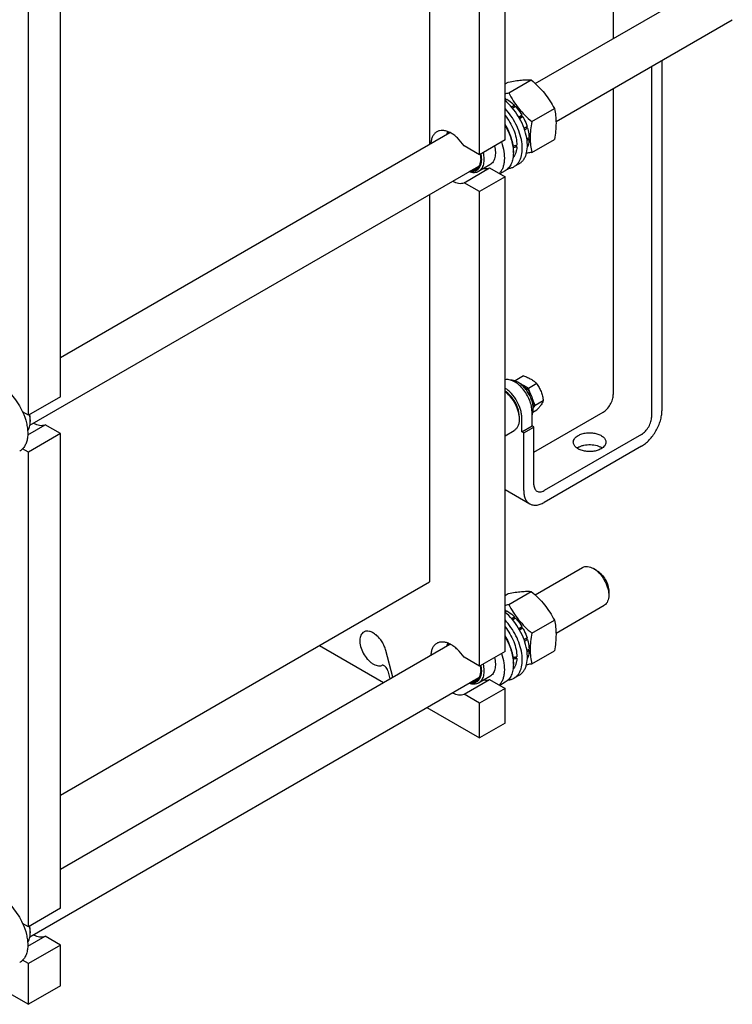
# Model space of a CAD drawing. Units: millimetres. Extents: x 0 to 4200, y 0 to 2970.
# Drawn here: x 3364 to 3758, y 1003 to 1547 of the extents above; entities that cross this region are included whole.
import ezdxf

# ---------------------------------------------------------------- set-up
doc = ezdxf.new("R2010")
doc.units = ezdxf.units.MM
doc.header["$LTSCALE"] = 231
doc.layers.get('0').update_dxf_attribs({"linetype": 'CONTINUOUS'})

msp = doc.modelspace()

# ---------------------------------------------------------------- linework, layer by layer
at = {"color": 7, "linetype": 'Continuous'}
for p, q in [((3691.907, 1791.111), (3691.907, 1536.314)), ((3632.087, 1480.165), (3632.087, 1742.262)), ((3590.368, 1732.488), (3590.368, 1477.691)), ((3617.945, 1472), (3617.945, 1734.097)), ((3386.439, 1338.341), (3386.439, 1600.438)), ((3368.762, 1328.135), (3368.762, 1590.232)), ((3648.737, 1511.39), (3745.658, 1567.347)), ((3660.252, 1490.326), (3757.658, 1546.563)), ((3718.777, 1524.115), (3718.777, 1330.578)), ((3713.12, 1327.312), (3713.12, 1520.849)), ((3632.087, 1511.103), (3633.889, 1512.144)), ((3634.174, 1506.097), (3646.617, 1513.281)), ((3691.907, 1508.602), (3691.907, 1339.559)), ((3632.087, 1502.817), (3632.44, 1503.021)), ((3632.087, 1502), (3633.148, 1502.612)), ((3632.699, 1502.354), (3632.44, 1503.021)), ((3635.662, 1498.359), (3637.269, 1499.287)), ((3637.361, 1498.424), (3636.189, 1497.747)), ((3636.273, 1497.645), (3637.922, 1498.597)), ((3637.361, 1498.424), (3637.269, 1499.287)), ((3637.922, 1498.597), (3637.361, 1498.424)), ((3646.902, 1490.263), (3659.345, 1497.447)), ((3639.65, 1492.865), (3641.416, 1493.884)), ((3641.233, 1493.201), (3639.903, 1492.434)), ((3640.15, 1491.999), (3641.916, 1493.018)), ((3641.233, 1493.201), (3641.416, 1493.884)), ((3641.916, 1493.018), (3641.233, 1493.201)), ((3642.604, 1486.686), (3644.25, 1487.637)), ((3643.819, 1487.237), (3642.648, 1486.561)), ((3642.916, 1485.799), (3644.52, 1486.726)), ((3643.819, 1487.237), (3644.25, 1487.637)), ((3644.52, 1486.726), (3643.819, 1487.237)), ((3386.439, 1359.954), (3601.677, 1484.22)), ((3632.087, 1480.165), (3617.945, 1472)), ((3644.156, 1480.811), (3645.34, 1481.494)), ((3644.264, 1480.056), (3645.34, 1480.678)), ((3645.34, 1480.678), (3644.892, 1481.235)), ((3646.902, 1473.292), (3659.345, 1480.476)), ((3617.945, 1472), (3609.451, 1476.904)), ((3636.683, 1473.837), (3636.683, 1473.02)), ((3638.608, 1476.4), (3637.508, 1477.035)), ((3644.444, 1476.348), (3644.52, 1476.392)), ((3369.637, 1322.54), (3617.561, 1465.678)), ((3609.451, 1456.491), (3623.593, 1464.656)), ((3623.781, 1466.382), (3617.417, 1462.708)), ((3623.593, 1464.656), (3632.087, 1459.752)), ((3632.23, 1463.178), (3629.192, 1461.424)), ((3639.905, 1467.031), (3637.076, 1465.398)), ((3632.087, 1459.752), (3617.945, 1451.587)), ((3632.087, 1197.655), (3632.087, 1459.752)), ((3617.945, 1451.587), (3609.451, 1456.491)), ((3590.368, 1449.978), (3590.368, 1236.03)), ((3617.945, 1189.49), (3617.945, 1451.587)), ((3642.226, 1349.82), (3637.675, 1347.193)), ((3637.675, 1347.193), (3637.581, 1347.06)), ((3639.226, 1346.298), (3637.675, 1347.193)), ((3640.398, 1345.621), (3639.23, 1346.295)), ((3640.788, 1345.226), (3640.996, 1345.346)), ((3641.161, 1344.92), (3640.996, 1345.346)), ((3641.642, 1344.903), (3641.031, 1345.255)), ((3641.367, 1344.744), (3641.703, 1344.938)), ((3645.023, 1342.95), (3642.301, 1344.522)), ((3642.926, 1343.182), (3643.481, 1343.503)), ((3643.574, 1342.64), (3643.481, 1343.503)), ((3649.575, 1345.578), (3645.023, 1342.95)), ((3386.439, 1338.341), (3368.762, 1328.135)), ((3643.574, 1342.64), (3643.443, 1342.565)), ((3643.526, 1342.462), (3644.135, 1342.813)), ((3644.135, 1342.813), (3643.574, 1342.64)), ((3644.972, 1340.392), (3645.642, 1340.779)), ((3646.385, 1339.441), (3645.023, 1342.95)), ((3645.459, 1340.096), (3645.227, 1339.962)), ((3645.459, 1340.096), (3645.642, 1340.779)), ((3646.142, 1339.913), (3645.459, 1340.096)), ((3645.471, 1339.525), (3646.142, 1339.913)), ((3646.542, 1337.24), (3647.15, 1337.59)), ((3646.719, 1337.191), (3646.59, 1337.117)), ((3646.719, 1337.191), (3647.15, 1337.59)), ((3647.42, 1336.68), (3646.719, 1337.191)), ((3646.863, 1336.358), (3647.42, 1336.68)), ((3648.698, 1333.481), (3647.115, 1337.559)), ((3647.437, 1334.227), (3647.774, 1334.422)), ((3647.774, 1333.605), (3647.489, 1333.96)), ((3647.567, 1333.486), (3647.774, 1333.605)), ((3647.701, 1332.063), (3648.698, 1333.481)), ((3653.249, 1336.108), (3648.698, 1333.481)), ((3368.762, 1328.135), (3365.575, 1329.975)), ((3639.935, 1327.517), (3639.935, 1325.884)), ((3647.006, 1322.21), (3647.006, 1329.966)), ((3649.575, 1330.881), (3647.531, 1329.701)), ((3648.067, 1307.716), (3686.25, 1329.761)), ((3368.388, 1317.314), (3377.945, 1322.832)), ((3369.822, 1325.481), (3369.822, 1324.664)), ((3386.439, 1317.928), (3377.945, 1322.832)), ((3641.349, 1318.944), (3641.349, 1326.701)), ((3641.349, 1318.944), (3647.006, 1322.21)), ((3642.41, 1318.331), (3648.067, 1321.597)), ((3648.067, 1321.597), (3647.006, 1322.21)), ((3648.067, 1289.754), (3648.067, 1321.597)), ((3386.439, 1317.928), (3368.762, 1307.722)), ((3386.439, 1055.831), (3386.439, 1317.928)), ((3632.087, 1316.787), (3637.139, 1319.704)), ((3642.41, 1318.331), (3641.349, 1318.944)), ((3642.41, 1286.488), (3642.41, 1318.331)), ((3707.463, 1317.514), (3653.724, 1286.488)), ((3707.463, 1310.982), (3653.724, 1279.956)), ((3368.762, 1307.722), (3365.575, 1309.562)), ((3368.762, 1045.625), (3368.762, 1307.722)), ((3632.087, 1287.036), (3645.724, 1279.163)), ((3648.737, 1228.88), (3674.947, 1244.013)), ((3682.715, 1242.398), (3680.948, 1243.419)), ((3386.439, 1118.293), (3590.368, 1236.03)), ((3632.087, 1228.593), (3633.889, 1229.634)), ((3634.174, 1223.587), (3646.617, 1230.771)), ((3689.433, 1230.763), (3689.433, 1228.721)), ((3632.087, 1220.307), (3632.44, 1220.511)), ((3632.087, 1219.49), (3633.148, 1220.103)), ((3632.699, 1219.844), (3632.44, 1220.511)), ((3660.252, 1207.816), (3686.947, 1223.228)), ((3635.662, 1215.849), (3637.269, 1216.777)), ((3637.361, 1215.914), (3636.189, 1215.237)), ((3636.273, 1215.135), (3637.922, 1216.087)), ((3637.361, 1215.914), (3637.269, 1216.777)), ((3637.922, 1216.087), (3637.361, 1215.914)), ((3646.902, 1207.753), (3659.345, 1214.937)), ((3639.65, 1210.355), (3641.416, 1211.375)), ((3641.233, 1210.692), (3639.903, 1209.924)), ((3640.15, 1209.49), (3641.916, 1210.509)), ((3641.233, 1210.692), (3641.416, 1211.375)), ((3641.916, 1210.509), (3641.233, 1210.692)), ((3642.604, 1204.176), (3644.25, 1205.127)), ((3643.819, 1204.728), (3642.648, 1204.051)), ((3642.916, 1203.29), (3644.52, 1204.216)), ((3643.819, 1204.728), (3644.25, 1205.127)), ((3644.52, 1204.216), (3643.819, 1204.728)), ((3386.439, 1077.444), (3601.677, 1201.71)), ((3529.555, 1200.92), (3564.932, 1180.496)), ((3570.148, 1183.507), (3566.232, 1198.191)), ((3632.087, 1197.655), (3617.945, 1189.49)), ((3644.156, 1198.301), (3645.34, 1198.984)), ((3644.264, 1197.546), (3645.34, 1198.168)), ((3645.34, 1198.168), (3644.892, 1198.726)), ((3646.902, 1190.782), (3659.345, 1197.966)), ((3617.945, 1189.49), (3609.451, 1194.394)), ((3636.683, 1191.327), (3636.683, 1190.511)), ((3638.608, 1193.89), (3637.508, 1194.525)), ((3644.444, 1193.838), (3644.52, 1193.883)), ((3567.317, 1186.962), (3568.493, 1182.552)), ((3369.637, 1040.03), (3617.561, 1183.168)), ((3609.451, 1173.981), (3623.593, 1182.146)), ((3623.781, 1183.872), (3617.417, 1180.198)), ((3623.593, 1182.146), (3632.087, 1177.242)), ((3632.23, 1180.668), (3629.192, 1178.914)), ((3639.905, 1184.522), (3637.076, 1182.889)), ((3632.087, 1177.242), (3617.945, 1169.077)), ((3632.087, 1158.054), (3632.087, 1177.242)), ((3617.945, 1169.077), (3609.451, 1173.981)), ((3588.932, 1166.64), (3617.945, 1149.89)), ((3617.945, 1149.89), (3617.945, 1169.077)), ((3632.087, 1158.054), (3617.945, 1149.89)), ((3386.439, 1055.831), (3368.762, 1045.625)), ((3368.762, 1045.625), (3365.575, 1047.465)), ((3368.388, 1034.804), (3377.945, 1040.322)), ((3369.822, 1042.971), (3369.822, 1042.155)), ((3386.439, 1035.418), (3377.945, 1040.322)), ((3386.439, 1035.418), (3368.762, 1025.212)), ((3386.439, 1012.964), (3386.439, 1035.418)), ((3368.762, 1025.212), (3365.575, 1027.052)), ((3368.762, 1002.758), (3368.762, 1025.212)), ((3344.997, 1016.479), (3368.762, 1002.758)), ((3386.439, 1012.964), (3368.762, 1002.758))]:
    msp.add_line(p, q, dxfattribs=at)
for centre, radius, start, end in [((3612.39, 1618.605), 114.598, 279.89647, 280.95771), ((3624.935, 1489.247), 15.686, 61.41329, 62.87402), ((3615.596, 1473.013), 21.087, 0.01917, 2.23092), ((3607.341, 1469.953), 11.311, 357.95327, 359.32416), ((3637.949, 1339.575), 6.523, 67.94964, 70.55266), ((3636.409, 1336.685), 9.805, 53.06728, 57.3223), ((3632.35, 1332.524), 15.647, 26.23932, 28.18194), ((3355.572, 1324.661), 14.25, 0.01406, 3.28628), ((3612.39, 1336.096), 114.598, 279.89647, 280.95771), ((3624.935, 1206.737), 15.686, 61.41329, 62.87402), ((3615.596, 1190.504), 21.087, 0.01917, 2.23092), ((3607.341, 1187.443), 11.311, 357.95327, 359.32416), ((3355.572, 1042.151), 14.25, 0.01406, 3.28628)]:
    msp.add_arc(centre, radius, start, end, dxfattribs=at)
for centre, start_param, end_param in [((3626.077, 1484.451), -1.3015542, -1.2394115), ((3624.134, 1483.329), -1.2429508, -1.1830437), ((3626.077, 1201.941), -1.3015542, -1.2394115), ((3624.134, 1200.82), -1.2429508, -1.1830437)]:
    msp.add_ellipse(centre, major_axis=(36.691, 2.764), ratio=0.2347755, start_param=start_param, end_param=end_param, dxfattribs=at)
for points, knots in [([(3633.889, 1512.144), (3635.162, 1512.389), (3637.58, 1512.822), (3640.996, 1513.267), (3643.972, 1513.429), (3645.791, 1513.355), (3646.617, 1513.281)], [0, 0, 0, 0, 0.30347, 0.5747059, 0.8058107, 1, 1, 1, 1]), ([(3646.617, 1513.281), (3647.937, 1512.148), (3650.494, 1509.809), (3653.957, 1505.978), (3656.913, 1501.838), (3658.576, 1498.919), (3659.345, 1497.447)], [0, 0, 0, 0, 0.2552061, 0.5078583, 0.7562734, 1, 1, 1, 1]), ([(3639.905, 1467.031), (3640.399, 1467.317), (3641.34, 1468.02), (3642.504, 1469.397), (3643.411, 1471.072), (3644.297, 1473.756), (3644.634, 1477.703), (3643.935, 1482.8), (3642.208, 1488.116), (3639.57, 1493.291), (3636.204, 1497.972), (3633.511, 1500.664), (3632.088, 1501.83)], [0, 0, 0, 0, 0.0428625, 0.0872105, 0.1342908, 0.1849729, 0.2984147, 0.4277054, 0.568908, 0.7159673, 0.8619286, 1, 1, 1, 1]), ([(3633.148, 1502.612), (3633.506, 1502.394), (3634.982, 1501.419), (3636.324, 1500.248), (3637.269, 1499.287)], [0, 0, 0, 0, 0.2376295, 1, 1, 1, 1]), ([(3634.174, 1506.097), (3634.943, 1504.624), (3636.605, 1501.705), (3639.561, 1497.566), (3643.024, 1493.734), (3645.581, 1491.395), (3646.902, 1490.263)], [0, 0, 0, 0, 0.2437266, 0.4921417, 0.7447939, 1, 1, 1, 1]), ([(3637.076, 1465.398), (3637.527, 1465.658), (3638.387, 1466.286), (3639.475, 1467.499), (3640.355, 1468.964), (3641.266, 1471.299), (3641.777, 1474.753), (3641.454, 1479.279), (3640.248, 1484.095), (3638.23, 1488.927), (3635.515, 1493.501), (3633.288, 1496.275), (3632.088, 1497.548)], [0, 0, 0, 0, 0.0432147, 0.0876819, 0.1344836, 0.1844237, 0.2951813, 0.4210034, 0.5593736, 0.7057734, 0.8546125, 1, 1, 1, 1]), ([(3637.922, 1498.597), (3638.246, 1498.242), (3639.528, 1496.762), (3640.656, 1495.151), (3641.416, 1493.884)], [0, 0, 0, 0, 0.2454605, 1, 1, 1, 1]), ([(3659.345, 1497.447), (3659.633, 1496.185), (3660.107, 1493.548), (3660.349, 1489.397), (3660.077, 1484.993), (3659.621, 1482.001), (3659.345, 1480.476)], [0, 0, 0, 0, 0.2271745, 0.4692862, 0.7279716, 1, 1, 1, 1]), ([(3632.089, 1493.702), (3633.089, 1492.495), (3634.896, 1489.908), (3636.957, 1485.726), (3638.28, 1481.458), (3638.628, 1478.577), (3638.628, 1477.205)], [0, 0, 0, 0, 0.2605322, 0.5219062, 0.7718895, 1, 1, 1, 1]), ([(3641.916, 1493.018), (3642.157, 1492.584), (3643.066, 1490.851), (3643.809, 1489.029), (3644.25, 1487.637)], [0, 0, 0, 0, 0.2537035, 1, 1, 1, 1]), ([(3646.902, 1490.263), (3646.626, 1488.738), (3646.17, 1485.746), (3645.898, 1481.343), (3646.14, 1477.191), (3646.613, 1474.554), (3646.902, 1473.292)], [0, 0, 0, 0, 0.2720284, 0.5307138, 0.7728255, 1, 1, 1, 1]), ([(3594.389, 1484.631), (3593.904, 1484.351), (3592.992, 1483.608), (3591.98, 1482.086), (3591.324, 1480.211), (3591.138, 1478.838), (3591.097, 1478.116)], [0, 0, 0, 0, 0.2212902, 0.4559971, 0.7139386, 1, 1, 1, 1]), ([(3609.451, 1476.904), (3608.408, 1478.468), (3606.639, 1480.619), (3603.908, 1482.916), (3601.855, 1484.204), (3599.812, 1485.058), (3597.837, 1485.443), (3595.99, 1485.334), (3594.878, 1484.914), (3594.389, 1484.631)], [0, 0, 0, 0, 0.3071702, 0.4497977, 0.5816798, 0.7015319, 0.8094962, 0.907602, 1, 1, 1, 1]), ([(3600.097, 1483.31), (3600.121, 1483.437), (3600.22, 1483.924), (3600.357, 1484.403), (3600.484, 1484.75)], [0, 0, 0, 0, 0.2580276, 1, 1, 1, 1]), ([(3600.369, 1483.469), (3600.402, 1483.569), (3600.539, 1483.958), (3600.711, 1484.335), (3600.858, 1484.604)], [0, 0, 0, 0, 0.2574108, 1, 1, 1, 1]), ([(3632.089, 1488.714), (3632.809, 1487.521), (3634.096, 1485.075), (3635.546, 1481.282), (3636.454, 1477.527), (3636.683, 1475.034), (3636.683, 1473.837)], [0, 0, 0, 0, 0.2657159, 0.5252949, 0.771922, 1, 1, 1, 1]), ([(3632.09, 1488.246), (3633.434, 1485.958), (3635.07, 1482.36), (3636.332, 1477.428), (3636.622, 1475.006), (3636.667, 1473.834)], [0, 0, 0, 0, 0.5221337, 0.7692384, 1, 1, 1, 1]), ([(3644.52, 1486.726), (3644.644, 1486.28), (3645.071, 1484.565), (3645.309, 1482.798), (3645.34, 1481.494)], [0, 0, 0, 0, 0.2620113, 1, 1, 1, 1]), ([(3600.962, 1483.811), (3600.986, 1483.864), (3601.082, 1484.07), (3601.189, 1484.27), (3601.276, 1484.416)], [0, 0, 0, 0, 0.2541004, 1, 1, 1, 1]), ([(3645.34, 1480.678), (3645.331, 1480.286), (3645.241, 1478.831), (3644.924, 1477.38), (3644.52, 1476.392)], [0, 0, 0, 0, 0.2685091, 1, 1, 1, 1]), ([(3626.315, 1476.831), (3626.579, 1475.705), (3626.896, 1473.544), (3626.692, 1470.896), (3626.113, 1469.093), (3625.512, 1467.968), (3624.739, 1467.044), (3624.111, 1466.573), (3623.781, 1466.382)], [0, 0, 0, 0, 0.302719, 0.5682703, 0.6867661, 0.7967019, 0.900125, 1, 1, 1, 1]), ([(3630.102, 1479.017), (3630.7, 1477.304), (3631.579, 1473.95), (3631.85, 1469.737), (3631.454, 1466.702), (3630.891, 1464.723), (3630.058, 1462.999), (3629.31, 1462.018), (3628.9, 1461.592)], [0, 0, 0, 0, 0.2980472, 0.5663042, 0.6872597, 0.7991653, 0.9028433, 1, 1, 1, 1]), ([(3638.608, 1476.4), (3638.577, 1475.795), (3638.45, 1474.631), (3638.03, 1472.99), (3637.393, 1471.549), (3636.813, 1470.716), (3636.492, 1470.351)], [0, 0, 0, 0, 0.2786531, 0.5368871, 0.7762055, 1, 1, 1, 1]), ([(3618.674, 1472.419), (3618.826, 1471.679), (3619.03, 1470.241), (3619.008, 1468.161), (3618.643, 1466.309), (3617.937, 1464.748), (3616.897, 1463.542), (3615.558, 1462.765), (3613.997, 1462.462), (3612.918, 1462.565), (3612.371, 1462.679)], [0, 0, 0, 0, 0.1604556, 0.3074478, 0.4398702, 0.5586885, 0.6675189, 0.7725957, 0.8813356, 1, 1, 1, 1]), ([(3618.652, 1469.55), (3618.652, 1469.048), (3618.593, 1468.083), (3618.304, 1466.719), (3617.82, 1465.524), (3617.147, 1464.527), (3616.296, 1463.755), (3615.288, 1463.233), (3614.154, 1462.975), (3613.364, 1462.981), (3612.963, 1463.021)], [0, 0, 0, 0, 0.1516723, 0.2913639, 0.4197462, 0.5387887, 0.6518403, 0.7633333, 0.8780132, 1, 1, 1, 1]), ([(3618.645, 1469.549), (3618.624, 1468.96), (3618.495, 1467.841), (3617.989, 1466.309), (3617.187, 1465.066), (3616.454, 1464.462), (3616.063, 1464.236)], [0, 0, 0, 0, 0.2874234, 0.5458243, 0.7799718, 1, 1, 1, 1]), ([(3619.951, 1473.156), (3620.215, 1472.031), (3620.532, 1469.87), (3620.328, 1467.222), (3619.749, 1465.418), (3619.148, 1464.293), (3618.375, 1463.369), (3617.747, 1462.899), (3617.417, 1462.708)], [0, 0, 0, 0, 0.302719, 0.5682703, 0.6867661, 0.7967019, 0.900125, 1, 1, 1, 1]), ([(3618.384, 1472.251), (3618.428, 1472.02), (3618.578, 1471.127), (3618.652, 1470.22), (3618.652, 1469.55)], [0, 0, 0, 0, 0.2597772, 1, 1, 1, 1]), ([(3636.683, 1473.02), (3636.683, 1471.931), (3636.518, 1469.859), (3635.68, 1467.013), (3634.476, 1465.05), (3633.261, 1463.854), (3632.583, 1463.381), (3632.23, 1463.178)], [0, 0, 0, 0, 0.2895799, 0.5486331, 0.7816357, 0.8918374, 1, 1, 1, 1]), ([(3646.902, 1473.292), (3646.649, 1473.243), (3645.659, 1473.055), (3644.666, 1472.879), (3643.926, 1472.758)], [0, 0, 0, 0, 0.2556668, 1, 1, 1, 1]), ([(3616.063, 1464.236), (3615.767, 1464.065), (3615.116, 1463.791), (3614.421, 1463.679), (3614.066, 1463.659)], [0, 0, 0, 0, 0.4905889, 1, 1, 1, 1]), ([(3620.403, 1464.429), (3620.953, 1464.343), (3622.035, 1464.281), (3623.104, 1464.487), (3623.593, 1464.656)], [0, 0, 0, 0, 0.5182011, 1, 1, 1, 1]), ([(3633.795, 1464.399), (3634.378, 1464.447), (3635.519, 1464.656), (3636.587, 1465.116), (3637.076, 1465.398)], [0, 0, 0, 0, 0.5083645, 1, 1, 1, 1]), ([(3617.417, 1462.708), (3617.055, 1462.499), (3616.257, 1462.169), (3614.939, 1461.982), (3613.523, 1462.094), (3612.578, 1462.353), (3612.099, 1462.523)], [0, 0, 0, 0, 0.2284657, 0.4665698, 0.7220919, 1, 1, 1, 1]), ([(3603.099, 1457.326), (3603.651, 1457.048), (3604.745, 1456.585), (3606.411, 1456.187), (3607.993, 1456.131), (3608.991, 1456.333), (3609.451, 1456.491)], [0, 0, 0, 0, 0.2820233, 0.5404533, 0.7779231, 1, 1, 1, 1]), ([(3642.226, 1349.82), (3642.98, 1349.58), (3644.432, 1349.067), (3646.444, 1348.103), (3648.163, 1346.939), (3649.136, 1346.037), (3649.575, 1345.578)], [0, 0, 0, 0, 0.276818, 0.5376908, 0.777992, 1, 1, 1, 1]), ([(3353.205, 1344.464), (3354.475, 1343.731), (3356.967, 1341.914), (3360.302, 1338.519), (3363.254, 1334.497), (3364.87, 1331.519), (3365.575, 1329.975)], [0, 0, 0, 0, 0.2277034, 0.4758112, 0.7363979, 1, 1, 1, 1]), ([(3647.006, 1329.966), (3647.006, 1331.024), (3646.735, 1333.243), (3645.705, 1336.528), (3644.102, 1339.742), (3642.037, 1342.658), (3639.653, 1345.075), (3637.46, 1346.586), (3635.689, 1347.366), (3634.433, 1347.715), (3633.229, 1347.84), (3632.452, 1347.767), (3632.086, 1347.691)], [0, 0, 0, 0, 0.1247123, 0.261458, 0.4043438, 0.5465113, 0.6812105, 0.8028915, 0.8578796, 0.9087898, 0.9559311, 1, 1, 1, 1]), ([(3639.228, 1346.296), (3638.901, 1346.485), (3637.693, 1347.106), (3636.321, 1347.47), (3635.336, 1347.452)], [0, 0, 0, 0, 0.2768978, 1, 1, 1, 1]), ([(3640.353, 1345.56), (3640.26, 1345.628), (3639.895, 1345.888), (3639.517, 1346.13), (3639.228, 1346.296)], [0, 0, 0, 0, 0.2557883, 1, 1, 1, 1]), ([(3647.008, 1328.096), (3647.286, 1328.672), (3647.674, 1330.006), (3647.77, 1332.199), (3647.427, 1334.604), (3646.663, 1337.103), (3645.518, 1339.571), (3644.049, 1341.881), (3642.335, 1343.914), (3641.029, 1345.066), (3640.353, 1345.56)], [0, 0, 0, 0, 0.0965618, 0.2065336, 0.3291562, 0.4615741, 0.5996478, 0.73859, 0.8735189, 1, 1, 1, 1]), ([(3640.398, 1345.621), (3640.448, 1345.601), (3640.65, 1345.516), (3640.848, 1345.422), (3640.996, 1345.346)], [0, 0, 0, 0, 0.2452507, 1, 1, 1, 1]), ([(3642.301, 1344.522), (3642.402, 1344.446), (3642.812, 1344.127), (3643.201, 1343.778), (3643.481, 1343.503)], [0, 0, 0, 0, 0.2435713, 1, 1, 1, 1]), ([(3649.575, 1345.578), (3650.051, 1344.9), (3650.955, 1343.484), (3652.044, 1341.177), (3652.807, 1338.692), (3653.123, 1336.975), (3653.249, 1336.108)], [0, 0, 0, 0, 0.2421782, 0.4903486, 0.7437801, 1, 1, 1, 1]), ([(3641.349, 1326.701), (3641.349, 1327.44), (3641.217, 1328.979), (3640.493, 1332.14), (3638.808, 1336.031), (3636.335, 1339.482), (3633.986, 1341.752), (3632.726, 1342.675), (3632.087, 1343.066)], [0, 0, 0, 0, 0.1138947, 0.2366638, 0.4981668, 0.7606695, 0.8846091, 1, 1, 1, 1]), ([(3639.935, 1327.517), (3639.935, 1328.145), (3639.822, 1329.451), (3639.211, 1332.135), (3637.782, 1335.441), (3635.322, 1338.888), (3633.209, 1340.739), (3632.087, 1341.432)], [0, 0, 0, 0, 0.1138973, 0.2366478, 0.4981324, 0.7607872, 1, 1, 1, 1]), ([(3632.087, 1341.261), (3633.238, 1340.356), (3635.368, 1338.174), (3637.833, 1334.331), (3639.235, 1330.776), (3639.827, 1327.93), (3639.935, 1326.549), (3639.935, 1325.884)], [0, 0, 0, 0, 0.2472982, 0.5098624, 0.7670352, 0.8875868, 1, 1, 1, 1]), ([(3644.135, 1342.813), (3644.272, 1342.657), (3644.817, 1342.012), (3645.307, 1341.32), (3645.642, 1340.779)], [0, 0, 0, 0, 0.246239, 1, 1, 1, 1]), ([(3646.385, 1339.441), (3646.46, 1339.29), (3646.745, 1338.686), (3646.991, 1338.063), (3647.15, 1337.59)], [0, 0, 0, 0, 0.2529776, 1, 1, 1, 1]), ([(3686.25, 1329.761), (3687.053, 1330.225), (3688.573, 1331.504), (3690.347, 1333.928), (3691.559, 1336.676), (3691.907, 1338.632), (3691.907, 1339.559)], [0, 0, 0, 0, 0.2372173, 0.4999984, 0.7627804, 1, 1, 1, 1]), ([(3647.42, 1336.68), (3647.47, 1336.488), (3647.644, 1335.745), (3647.748, 1334.986), (3647.774, 1334.422)], [0, 0, 0, 0, 0.26013, 1, 1, 1, 1]), ([(3647.774, 1333.605), (3647.77, 1333.523), (3647.749, 1333.204), (3647.708, 1332.886), (3647.665, 1332.653)], [0, 0, 0, 0, 0.257201, 1, 1, 1, 1]), ([(3653.249, 1336.108), (3652.934, 1335.296), (3652.175, 1334.023), (3650.859, 1332.339), (3650.026, 1331.383), (3649.575, 1330.881)], [0, 0, 0, 0, 0.4074389, 0.6843587, 1, 1, 1, 1]), ([(3365.575, 1329.975), (3366.462, 1328.027), (3367.522, 1325.04), (3368.273, 1321.019), (3368.468, 1318.203), (3368.301, 1315.589), (3367.772, 1313.235), (3366.889, 1311.197), (3366.044, 1310.05), (3365.575, 1309.562)], [0, 0, 0, 0, 0.2987977, 0.4388821, 0.5702814, 0.6918944, 0.8033926, 0.9054576, 1, 1, 1, 1]), ([(3369.799, 1325.478), (3369.785, 1325.721), (3369.703, 1326.729), (3369.528, 1327.728), (3369.353, 1328.475)], [0, 0, 0, 0, 0.2412036, 1, 1, 1, 1]), ([(3369.822, 1325.481), (3369.822, 1325.728), (3369.792, 1326.759), (3369.649, 1327.786), (3369.49, 1328.554)], [0, 0, 0, 0, 0.2393765, 1, 1, 1, 1]), ([(3707.463, 1310.982), (3708.238, 1311.429), (3709.768, 1312.502), (3711.873, 1314.471), (3713.813, 1316.799), (3715.514, 1319.398), (3716.914, 1322.171), (3717.96, 1325.015), (3718.613, 1327.823), (3718.777, 1329.684), (3718.777, 1330.578)], [0, 0, 0, 0, 0.1141537, 0.2373246, 0.3669741, 0.4999984, 0.6330229, 0.7626731, 0.885845, 1, 1, 1, 1]), ([(3707.463, 1317.514), (3708.267, 1317.978), (3709.786, 1319.257), (3711.56, 1321.681), (3712.773, 1324.429), (3713.12, 1326.385), (3713.12, 1327.312)], [0, 0, 0, 0, 0.2372173, 0.4999984, 0.7627804, 1, 1, 1, 1]), ([(3368.366, 1319.424), (3368.871, 1320.105), (3369.421, 1321.352), (3369.766, 1323.158), (3369.822, 1324.151), (3369.822, 1324.664)], [0, 0, 0, 0, 0.4612354, 0.7205494, 1, 1, 1, 1]), ([(3371.594, 1323.667), (3372.146, 1323.389), (3373.24, 1322.925), (3374.905, 1322.528), (3376.487, 1322.472), (3377.485, 1322.673), (3377.945, 1322.832)], [0, 0, 0, 0, 0.2820183, 0.5404466, 0.7779183, 1, 1, 1, 1]), ([(3639.935, 1325.884), (3639.935, 1325.2), (3639.831, 1323.899), (3639.304, 1322.111), (3638.417, 1320.661), (3637.584, 1319.961), (3637.139, 1319.704)], [0, 0, 0, 0, 0.2898291, 0.5490674, 0.7822367, 1, 1, 1, 1]), ([(3669.826, 1313.228), (3669.826, 1313.57), (3669.952, 1314.285), (3670.494, 1315.28), (3671.35, 1316.18), (3672.067, 1316.674), (3672.462, 1316.902)], [0, 0, 0, 0, 0.2177714, 0.4509501, 0.7101998, 1, 1, 1, 1]), ([(3672.462, 1316.902), (3673.128, 1317.286), (3674.636, 1317.909), (3677.095, 1318.401), (3679.695, 1318.473), (3682.225, 1318.117), (3684.479, 1317.364), (3686.047, 1316.41), (3686.967, 1315.486), (3687.456, 1314.767), (3687.757, 1314.009), (3687.826, 1313.484), (3687.826, 1313.228)], [0, 0, 0, 0, 0.1286799, 0.2702732, 0.4174296, 0.5617769, 0.6954482, 0.8127134, 0.8646779, 0.9125114, 0.9571405, 1, 1, 1, 1]), ([(3685.19, 1309.553), (3684.524, 1309.169), (3683.015, 1308.547), (3680.557, 1308.055), (3677.956, 1307.983), (3675.427, 1308.338), (3673.172, 1309.091), (3671.604, 1310.045), (3670.684, 1310.969), (3670.195, 1311.688), (3669.894, 1312.446), (3669.826, 1312.971), (3669.826, 1313.228)], [0, 0, 0, 0, 0.1286799, 0.2702732, 0.4174296, 0.5617769, 0.6954482, 0.8127134, 0.8646779, 0.9125114, 0.9571405, 1, 1, 1, 1]), ([(3672.462, 1310.37), (3672.928, 1310.639), (3673.953, 1311.109), (3676.226, 1311.765), (3679.287, 1312.028), (3682.309, 1311.587), (3684.468, 1310.792), (3685.409, 1310.259), (3685.826, 1309.961)], [0, 0, 0, 0, 0.1157002, 0.240963, 0.5070234, 0.7691826, 0.8899384, 1, 1, 1, 1]), ([(3687.826, 1313.228), (3687.826, 1312.885), (3687.699, 1312.17), (3687.157, 1311.175), (3686.301, 1310.275), (3685.585, 1309.782), (3685.19, 1309.553)], [0, 0, 0, 0, 0.2177714, 0.4509501, 0.7101998, 1, 1, 1, 1]), ([(3365.575, 1309.562), (3365.454, 1309.437), (3364.96, 1308.957), (3364.4, 1308.547), (3363.955, 1308.29)], [0, 0, 0, 0, 0.253207, 1, 1, 1, 1]), ([(3671.828, 1309.963), (3671.878, 1309.999), (3672.084, 1310.142), (3672.297, 1310.275), (3672.462, 1310.37)], [0, 0, 0, 0, 0.2448391, 1, 1, 1, 1]), ([(3648.067, 1289.754), (3648.067, 1289.348), (3648.128, 1288.577), (3648.441, 1287.518), (3648.966, 1286.659), (3649.46, 1286.244), (3649.724, 1286.091)], [0, 0, 0, 0, 0.2897998, 0.5490494, 0.7822283, 1, 1, 1, 1]), ([(3642.41, 1286.488), (3642.41, 1285.677), (3642.532, 1284.135), (3643.157, 1282.017), (3644.208, 1280.298), (3645.196, 1279.468), (3645.724, 1279.163)], [0, 0, 0, 0, 0.2897998, 0.5490494, 0.7822283, 1, 1, 1, 1]), ([(3649.724, 1286.091), (3649.988, 1285.939), (3650.594, 1285.719), (3651.601, 1285.694), (3652.674, 1285.953), (3653.372, 1286.285), (3653.724, 1286.488)], [0, 0, 0, 0, 0.2177731, 0.4509526, 0.7102017, 1, 1, 1, 1]), ([(3645.724, 1279.163), (3646.251, 1278.859), (3647.464, 1278.418), (3649.478, 1278.368), (3651.625, 1278.885), (3653.021, 1279.55), (3653.724, 1279.956)], [0, 0, 0, 0, 0.2177731, 0.4509526, 0.7102017, 1, 1, 1, 1]), ([(3674.947, 1244.013), (3675.343, 1244.242), (3676.253, 1244.572), (3677.763, 1244.61), (3679.373, 1244.221), (3680.421, 1243.723), (3680.948, 1243.419)], [0, 0, 0, 0, 0.2177654, 0.4509363, 0.7101756, 1, 1, 1, 1]), ([(3680.948, 1243.419), (3681.529, 1243.084), (3682.676, 1242.279), (3684.824, 1240.268), (3687.093, 1237.169), (3688.643, 1233.654), (3689.31, 1230.788), (3689.433, 1229.392), (3689.433, 1228.721)], [0, 0, 0, 0, 0.1142475, 0.2375304, 0.499996, 0.7624611, 0.8857433, 1, 1, 1, 1]), ([(3682.716, 1242.398), (3683.175, 1242.133), (3684.084, 1241.496), (3685.784, 1239.904), (3687.582, 1237.448), (3689.02, 1234.187), (3689.433, 1231.864), (3689.433, 1230.763)], [0, 0, 0, 0, 0.114337, 0.2376919, 0.5003111, 0.7629299, 1, 1, 1, 1]), ([(3633.889, 1229.634), (3635.162, 1229.879), (3637.58, 1230.312), (3640.996, 1230.757), (3643.972, 1230.919), (3645.791, 1230.846), (3646.617, 1230.771)], [0, 0, 0, 0, 0.30347, 0.5747059, 0.8058107, 1, 1, 1, 1]), ([(3646.617, 1230.771), (3647.937, 1229.638), (3650.494, 1227.3), (3653.957, 1223.468), (3656.913, 1219.328), (3658.576, 1216.41), (3659.345, 1214.937)], [0, 0, 0, 0, 0.2552061, 0.5078583, 0.7562734, 1, 1, 1, 1]), ([(3634.174, 1223.587), (3634.943, 1222.114), (3636.605, 1219.196), (3639.561, 1215.056), (3643.024, 1211.224), (3645.581, 1208.885), (3646.902, 1207.753)], [0, 0, 0, 0, 0.2437266, 0.4921417, 0.7447939, 1, 1, 1, 1]), ([(3689.433, 1228.721), (3689.433, 1228.113), (3689.341, 1226.957), (3688.872, 1225.369), (3688.084, 1224.079), (3687.343, 1223.457), (3686.947, 1223.228)], [0, 0, 0, 0, 0.2897969, 0.5490455, 0.7822256, 1, 1, 1, 1]), ([(3639.905, 1184.522), (3640.399, 1184.807), (3641.34, 1185.51), (3642.504, 1186.887), (3643.411, 1188.562), (3644.297, 1191.246), (3644.634, 1195.193), (3643.935, 1200.29), (3642.208, 1205.606), (3639.57, 1210.781), (3636.204, 1215.462), (3633.511, 1218.154), (3632.088, 1219.32)], [0, 0, 0, 0, 0.0428625, 0.0872105, 0.1342908, 0.1849729, 0.2984147, 0.4277054, 0.568908, 0.7159673, 0.8619286, 1, 1, 1, 1]), ([(3633.148, 1220.103), (3633.506, 1219.884), (3634.982, 1218.909), (3636.324, 1217.738), (3637.269, 1216.777)], [0, 0, 0, 0, 0.2376295, 1, 1, 1, 1]), ([(3637.076, 1182.889), (3637.527, 1183.149), (3638.387, 1183.777), (3639.475, 1184.989), (3640.355, 1186.454), (3641.266, 1188.79), (3641.777, 1192.243), (3641.454, 1196.77), (3640.248, 1201.585), (3638.23, 1206.417), (3635.515, 1210.992), (3633.288, 1213.765), (3632.088, 1215.038)], [0, 0, 0, 0, 0.0432147, 0.0876819, 0.1344836, 0.1844237, 0.2951813, 0.4210034, 0.5593736, 0.7057734, 0.8546125, 1, 1, 1, 1]), ([(3637.922, 1216.087), (3638.246, 1215.733), (3639.528, 1214.253), (3640.656, 1212.641), (3641.416, 1211.375)], [0, 0, 0, 0, 0.2454605, 1, 1, 1, 1]), ([(3659.345, 1214.937), (3659.633, 1213.675), (3660.107, 1211.038), (3660.349, 1206.887), (3660.077, 1202.484), (3659.621, 1199.492), (3659.345, 1197.966)], [0, 0, 0, 0, 0.2271745, 0.4692862, 0.7279716, 1, 1, 1, 1]), ([(3554.005, 1208.38), (3553.669, 1208.187), (3553.04, 1207.664), (3552.36, 1206.586), (3551.94, 1205.258), (3551.787, 1203.728), (3551.898, 1202.046), (3552.404, 1199.623), (3553.643, 1196.617), (3555.494, 1193.924), (3557.27, 1192.118), (3558.653, 1191.038), (3560.06, 1190.248), (3561.447, 1189.776), (3562.77, 1189.646), (3563.602, 1189.805), (3563.975, 1189.944)], [0, 0, 0, 0, 0.0449689, 0.0929417, 0.1460435, 0.2052316, 0.2704531, 0.3409103, 0.4917115, 0.64437, 0.7170052, 0.7850179, 0.8473243, 0.9034617, 0.953843, 1, 1, 1, 1]), ([(3566.232, 1198.191), (3566.013, 1199.011), (3565.429, 1200.64), (3564.208, 1202.931), (3562.689, 1205.004), (3560.963, 1206.735), (3559.129, 1208.02), (3557.289, 1208.784), (3555.774, 1208.935), (3554.702, 1208.717), (3554.225, 1208.508), (3554.005, 1208.38)], [0, 0, 0, 0, 0.1437511, 0.2920292, 0.4386928, 0.5778089, 0.7044871, 0.815876, 0.9124735, 0.9568911, 1, 1, 1, 1]), ([(3632.089, 1211.192), (3633.089, 1209.985), (3634.896, 1207.398), (3636.957, 1203.216), (3638.28, 1198.948), (3638.628, 1196.068), (3638.628, 1194.695)], [0, 0, 0, 0, 0.2605322, 0.5219062, 0.7718895, 1, 1, 1, 1]), ([(3641.916, 1210.509), (3642.157, 1210.075), (3643.066, 1208.341), (3643.809, 1206.519), (3644.25, 1205.127)], [0, 0, 0, 0, 0.2537035, 1, 1, 1, 1]), ([(3646.902, 1207.753), (3646.626, 1206.228), (3646.17, 1203.236), (3645.898, 1198.833), (3646.14, 1194.682), (3646.613, 1192.044), (3646.902, 1190.782)], [0, 0, 0, 0, 0.2720284, 0.5307138, 0.7728255, 1, 1, 1, 1]), ([(3594.389, 1202.121), (3593.904, 1201.841), (3592.992, 1201.099), (3591.98, 1199.576), (3591.324, 1197.701), (3591.138, 1196.328), (3591.097, 1195.606)], [0, 0, 0, 0, 0.2212902, 0.4559971, 0.7139386, 1, 1, 1, 1]), ([(3609.451, 1194.394), (3608.408, 1195.959), (3606.639, 1198.109), (3603.908, 1200.406), (3601.855, 1201.695), (3599.812, 1202.548), (3597.837, 1202.933), (3595.99, 1202.825), (3594.878, 1202.404), (3594.389, 1202.121)], [0, 0, 0, 0, 0.3071702, 0.4497977, 0.5816798, 0.7015319, 0.8094962, 0.907602, 1, 1, 1, 1]), ([(3600.097, 1200.801), (3600.121, 1200.927), (3600.22, 1201.414), (3600.357, 1201.893), (3600.484, 1202.24)], [0, 0, 0, 0, 0.2580276, 1, 1, 1, 1]), ([(3600.369, 1200.959), (3600.402, 1201.059), (3600.539, 1201.448), (3600.711, 1201.825), (3600.858, 1202.094)], [0, 0, 0, 0, 0.2574108, 1, 1, 1, 1]), ([(3600.962, 1201.302), (3600.986, 1201.354), (3601.082, 1201.56), (3601.189, 1201.761), (3601.276, 1201.906)], [0, 0, 0, 0, 0.2541004, 1, 1, 1, 1]), ([(3632.089, 1206.204), (3632.809, 1205.011), (3634.096, 1202.565), (3635.546, 1198.772), (3636.454, 1195.017), (3636.683, 1192.524), (3636.683, 1191.327)], [0, 0, 0, 0, 0.2657159, 0.5252949, 0.771922, 1, 1, 1, 1]), ([(3632.09, 1205.736), (3633.434, 1203.448), (3635.07, 1199.85), (3636.332, 1194.918), (3636.622, 1192.496), (3636.667, 1191.324)], [0, 0, 0, 0, 0.5221337, 0.7692384, 1, 1, 1, 1]), ([(3644.52, 1204.216), (3644.644, 1203.77), (3645.071, 1202.055), (3645.309, 1200.288), (3645.34, 1198.984)], [0, 0, 0, 0, 0.2620113, 1, 1, 1, 1]), ([(3630.102, 1196.507), (3630.7, 1194.794), (3631.579, 1191.441), (3631.85, 1187.227), (3631.454, 1184.193), (3630.891, 1182.213), (3630.058, 1180.49), (3629.31, 1179.508), (3628.9, 1179.082)], [0, 0, 0, 0, 0.2980472, 0.5663042, 0.6872597, 0.7991653, 0.9028433, 1, 1, 1, 1]), ([(3645.34, 1198.168), (3645.331, 1197.776), (3645.241, 1196.321), (3644.924, 1194.87), (3644.52, 1193.883)], [0, 0, 0, 0, 0.2685091, 1, 1, 1, 1]), ([(3626.315, 1194.321), (3626.579, 1193.196), (3626.896, 1191.035), (3626.692, 1188.386), (3626.113, 1186.583), (3625.512, 1185.458), (3624.739, 1184.534), (3624.111, 1184.063), (3623.781, 1183.872)], [0, 0, 0, 0, 0.302719, 0.5682703, 0.6867661, 0.7967019, 0.900125, 1, 1, 1, 1]), ([(3638.608, 1193.89), (3638.577, 1193.285), (3638.45, 1192.121), (3638.03, 1190.48), (3637.393, 1189.039), (3636.813, 1188.206), (3636.492, 1187.841)], [0, 0, 0, 0, 0.2786531, 0.5368871, 0.7762055, 1, 1, 1, 1]), ([(3567.317, 1186.962), (3567.196, 1187.413), (3566.815, 1188.274), (3566.094, 1189.173), (3565.412, 1189.694), (3564.908, 1189.94), (3564.421, 1190.039), (3564.109, 1189.994), (3563.975, 1189.944)], [0, 0, 0, 0, 0.2870059, 0.5702601, 0.6981825, 0.8121475, 0.9116669, 1, 1, 1, 1]), ([(3618.674, 1189.909), (3618.826, 1189.169), (3619.03, 1187.731), (3619.008, 1185.651), (3618.643, 1183.799), (3617.937, 1182.238), (3616.897, 1181.032), (3615.558, 1180.256), (3613.997, 1179.952), (3612.918, 1180.055), (3612.371, 1180.169)], [0, 0, 0, 0, 0.1604556, 0.3074478, 0.4398702, 0.5586885, 0.6675189, 0.7725957, 0.8813356, 1, 1, 1, 1]), ([(3618.652, 1187.04), (3618.652, 1186.539), (3618.593, 1185.573), (3618.304, 1184.209), (3617.82, 1183.014), (3617.147, 1182.018), (3616.296, 1181.245), (3615.288, 1180.723), (3614.154, 1180.466), (3613.364, 1180.471), (3612.963, 1180.511)], [0, 0, 0, 0, 0.1516723, 0.2913639, 0.4197462, 0.5387887, 0.6518403, 0.7633333, 0.8780132, 1, 1, 1, 1]), ([(3618.645, 1187.039), (3618.624, 1186.45), (3618.495, 1185.331), (3617.989, 1183.799), (3617.187, 1182.556), (3616.454, 1181.952), (3616.063, 1181.726)], [0, 0, 0, 0, 0.2874234, 0.5458243, 0.7799718, 1, 1, 1, 1]), ([(3619.951, 1190.647), (3620.215, 1189.521), (3620.532, 1187.36), (3620.328, 1184.712), (3619.749, 1182.908), (3619.148, 1181.784), (3618.375, 1180.86), (3617.747, 1180.389), (3617.417, 1180.198)], [0, 0, 0, 0, 0.302719, 0.5682703, 0.6867661, 0.7967019, 0.900125, 1, 1, 1, 1]), ([(3618.384, 1189.741), (3618.428, 1189.51), (3618.578, 1188.617), (3618.652, 1187.711), (3618.652, 1187.04)], [0, 0, 0, 0, 0.2597772, 1, 1, 1, 1]), ([(3636.683, 1190.511), (3636.683, 1189.421), (3636.518, 1187.349), (3635.68, 1184.504), (3634.476, 1182.54), (3633.261, 1181.345), (3632.583, 1180.872), (3632.23, 1180.668)], [0, 0, 0, 0, 0.2895799, 0.5486331, 0.7816357, 0.8918374, 1, 1, 1, 1]), ([(3646.902, 1190.782), (3646.649, 1190.734), (3645.659, 1190.546), (3644.666, 1190.369), (3643.926, 1190.248)], [0, 0, 0, 0, 0.2556668, 1, 1, 1, 1]), ([(3617.417, 1180.198), (3617.055, 1179.99), (3616.257, 1179.659), (3614.939, 1179.472), (3613.523, 1179.584), (3612.578, 1179.843), (3612.099, 1180.013)], [0, 0, 0, 0, 0.2284657, 0.4665698, 0.7220919, 1, 1, 1, 1]), ([(3616.063, 1181.726), (3615.767, 1181.555), (3615.116, 1181.281), (3614.421, 1181.169), (3614.066, 1181.149)], [0, 0, 0, 0, 0.4905889, 1, 1, 1, 1]), ([(3620.403, 1181.919), (3620.953, 1181.833), (3622.035, 1181.771), (3623.104, 1181.977), (3623.593, 1182.146)], [0, 0, 0, 0, 0.5182011, 1, 1, 1, 1]), ([(3633.795, 1181.889), (3634.378, 1181.937), (3635.519, 1182.146), (3636.587, 1182.606), (3637.076, 1182.889)], [0, 0, 0, 0, 0.5083645, 1, 1, 1, 1]), ([(3603.099, 1174.816), (3603.651, 1174.538), (3604.745, 1174.075), (3606.411, 1173.678), (3607.993, 1173.621), (3608.991, 1173.823), (3609.451, 1173.981)], [0, 0, 0, 0, 0.2820233, 0.5404533, 0.7779231, 1, 1, 1, 1]), ([(3353.205, 1061.955), (3354.475, 1061.221), (3356.967, 1059.404), (3360.302, 1056.009), (3363.254, 1051.987), (3364.87, 1049.009), (3365.575, 1047.465)], [0, 0, 0, 0, 0.2277034, 0.4758112, 0.7363979, 1, 1, 1, 1]), ([(3365.575, 1047.465), (3366.462, 1045.518), (3367.522, 1042.531), (3368.273, 1038.509), (3368.468, 1035.693), (3368.301, 1033.079), (3367.772, 1030.725), (3366.889, 1028.687), (3366.044, 1027.54), (3365.575, 1027.052)], [0, 0, 0, 0, 0.2987977, 0.4388821, 0.5702814, 0.6918944, 0.8033926, 0.9054576, 1, 1, 1, 1]), ([(3369.799, 1042.968), (3369.785, 1043.211), (3369.703, 1044.219), (3369.528, 1045.218), (3369.353, 1045.965)], [0, 0, 0, 0, 0.2412036, 1, 1, 1, 1]), ([(3369.822, 1042.971), (3369.822, 1043.218), (3369.792, 1044.249), (3369.649, 1045.276), (3369.49, 1046.044)], [0, 0, 0, 0, 0.2393765, 1, 1, 1, 1]), ([(3368.366, 1036.914), (3368.871, 1037.595), (3369.421, 1038.842), (3369.766, 1040.648), (3369.822, 1041.641), (3369.822, 1042.155)], [0, 0, 0, 0, 0.4612354, 0.7205494, 1, 1, 1, 1]), ([(3371.594, 1041.157), (3372.146, 1040.879), (3373.24, 1040.416), (3374.905, 1040.018), (3376.487, 1039.962), (3377.485, 1040.164), (3377.945, 1040.322)], [0, 0, 0, 0, 0.2820183, 0.5404466, 0.7779183, 1, 1, 1, 1]), ([(3365.575, 1027.052), (3365.454, 1026.927), (3364.96, 1026.447), (3364.4, 1026.037), (3363.955, 1025.78)], [0, 0, 0, 0, 0.253207, 1, 1, 1, 1])]:
    msp.add_open_spline(points, degree=3, knots=knots, dxfattribs=at)

doc.saveas('drawing.dxf')
